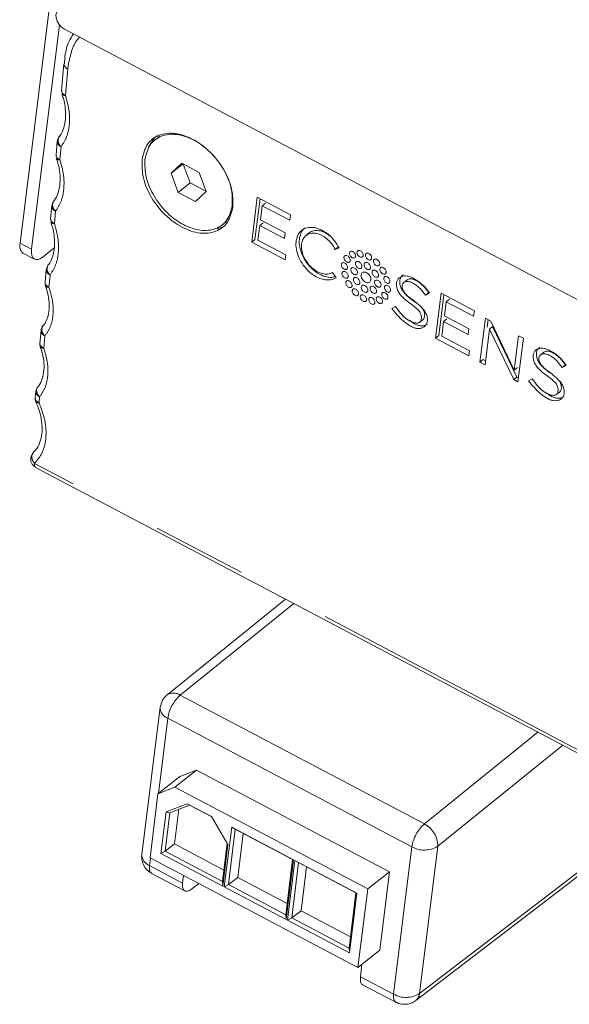
# Model space of a CAD drawing. Units: inches. Extents: x 3 to 133, y 2 to 87.
# Drawn here: x 69 to 71, y 24 to 28 of the extents above; entities that cross this region are included whole.
import ezdxf

# ---------------------------------------------------------------- set-up
doc = ezdxf.new("R2010")
doc.units = ezdxf.units.IN
doc.header["$LTSCALE"] = 8
doc.header["$MEASUREMENT"] = 0
doc.linetypes.add('PHANTOM', pattern=[0.5, 0.25, -0.05, 0.05, -0.05, 0.05, -0.05])

msp = doc.modelspace()

# ---------------------------------------------------------------- linework, layer by layer
at = {"color": 7, "linetype": 'Continuous', "lineweight": 15}
for p, q in [((68.6867, 28.5036), (68.5662, 27.5289)), ((68.7315, 28.4488), (68.6146, 27.5034)), ((68.7525, 28.4312), (71.8387, 26.8034)), ((68.7506, 28.2848), (68.7409, 28.1719)), ((68.7506, 28.2848), (68.7505, 28.2841)), ((68.7225, 27.958), (68.7176, 27.9001)), ((69.1532, 27.9785), (69.1347, 27.9639)), ((69.247, 27.8654), (69.2028, 27.8234)), ((69.2028, 27.8234), (69.2525, 27.8625)), ((69.3204, 27.8267), (69.247, 27.8654)), ((69.2537, 27.8619), (69.2824, 27.7824)), ((69.2028, 27.8234), (69.2318, 27.7426)), ((69.3494, 27.746), (69.3204, 27.8267)), ((69.2318, 27.7426), (69.2824, 27.7824)), ((69.2824, 27.7824), (69.349, 27.7473)), ((69.2318, 27.7426), (69.3052, 27.7039)), ((69.3052, 27.7039), (69.3494, 27.746)), ((69.5653, 27.7219), (69.5419, 27.5325)), ((69.5558, 27.5434), (69.5771, 27.7157)), ((69.7058, 27.6478), (69.5653, 27.7219)), ((69.6005, 27.6971), (69.5868, 27.6861)), ((68.6992, 27.6862), (68.6945, 27.6311)), ((69.5795, 27.6266), (69.5868, 27.6861)), ((69.5868, 27.6861), (69.703, 27.6248)), ((69.4172, 27.6052), (69.4358, 27.6198)), ((69.5897, 27.6144), (69.576, 27.6034)), ((69.6833, 27.5719), (69.5795, 27.6266)), ((69.703, 27.6248), (69.7058, 27.6478)), ((69.3964, 27.5887), (69.4169, 27.5964)), ((69.5683, 27.5413), (69.576, 27.6034)), ((69.576, 27.6034), (69.6804, 27.5484)), ((69.6804, 27.5484), (69.6833, 27.5719)), ((69.7842, 27.5716), (69.7705, 27.5607)), ((69.5558, 27.5434), (69.5419, 27.5325)), ((69.5419, 27.5325), (69.683, 27.4581)), ((69.5561, 27.5432), (69.5558, 27.5434)), ((69.6856, 27.4794), (69.5683, 27.5413)), ((68.5779, 27.4864), (68.6263, 27.4609)), ((68.6633, 27.4713), (68.7101, 27.5082)), ((69.9075, 27.513), (69.8937, 27.502)), ((69.8937, 27.502), (69.9105, 27.5081)), ((69.683, 27.4581), (69.6856, 27.4794)), ((68.6761, 27.4172), (68.6714, 27.3624)), ((69.8973, 27.3823), (69.8823, 27.4049)), ((70.1975, 27.3738), (70.1838, 27.3628)), ((70.2882, 27.32), (70.2744, 27.309)), ((70.2744, 27.309), (70.2912, 27.3186)), ((70.3399, 27.317), (70.3165, 27.1276)), ((70.3304, 27.1384), (70.3517, 27.3108)), ((70.4804, 27.2429), (70.3399, 27.317)), ((70.354, 27.2217), (70.3614, 27.2812)), ((70.3751, 27.2922), (70.3614, 27.2812)), ((70.3614, 27.2812), (70.4775, 27.2199)), ((70.1484, 27.2612), (70.1329, 27.2533)), ((70.4775, 27.2199), (70.4804, 27.2429)), ((70.2494, 27.1946), (70.2632, 27.2053)), ((70.3429, 27.1364), (70.3506, 27.1985)), ((70.3643, 27.2095), (70.3506, 27.1985)), ((70.3506, 27.1985), (70.4549, 27.1435)), ((70.4578, 27.167), (70.354, 27.2217)), ((70.5269, 27.2125), (70.504, 27.0272)), ((70.5505, 27.2001), (70.5269, 27.2125)), ((70.5346, 27.1735), (70.5387, 27.2063)), ((70.6487, 26.993), (70.5505, 27.2001)), ((68.654, 27.1601), (68.6494, 27.1059)), ((70.4549, 27.1435), (70.4578, 27.167)), ((70.5253, 27.0154), (70.5438, 27.1651)), ((70.5575, 27.1763), (70.5438, 27.1651)), ((70.5438, 27.1651), (70.6463, 26.9528)), ((70.6601, 26.9637), (70.5575, 27.1763)), ((70.3304, 27.1384), (70.3165, 27.1276)), ((70.3165, 27.1276), (70.4575, 27.0532)), ((70.3306, 27.1383), (70.3304, 27.1384)), ((70.4602, 27.0745), (70.3429, 27.1364)), ((70.6667, 27.1382), (70.6487, 26.993)), ((70.6641, 26.9434), (70.6869, 27.1276)), ((70.6869, 27.1276), (70.6667, 27.1382)), ((70.4575, 27.0532), (70.4602, 27.0745)), ((70.5179, 27.0381), (70.504, 27.0272)), ((70.5274, 27.0328), (70.5179, 27.0381)), ((70.7737, 27.069), (70.76, 27.058)), ((70.504, 27.0272), (70.5253, 27.0154)), ((70.6487, 26.993), (70.6626, 27.0035)), ((70.8644, 27.0152), (70.8506, 27.0042)), ((70.8506, 27.0042), (70.8674, 27.0139)), ((70.6601, 26.9637), (70.6463, 26.9528)), ((70.6463, 26.9528), (70.6641, 26.9434)), ((70.6662, 26.9605), (70.6601, 26.9637)), ((70.7246, 26.9564), (70.7091, 26.9485)), ((68.632, 26.9036), (68.6296, 26.8761)), ((70.8255, 26.8898), (70.8394, 26.9005)), ((68.6315, 26.5831), (71.6249, 25.0042)), ((69.6849, 26.0275), (69.1845, 25.6229)), ((69.1643, 25.5984), (69.1563, 25.5715)), ((69.1558, 25.5713), (69.079, 24.95)), ((69.3099, 25.3069), (69.218, 25.2345)), ((69.2388, 25.279), (69.3099, 25.3069)), ((69.3099, 25.3069), (70.1228, 24.8781)), ((69.1469, 25.2066), (69.2388, 25.279)), ((69.1135, 24.9365), (69.1469, 25.2066)), ((69.218, 25.2345), (69.1469, 25.2066)), ((69.218, 25.2345), (70.0309, 24.8058)), ((69.1815, 25.1303), (69.2695, 25.1649)), ((69.2695, 25.1649), (69.3726, 25.1105)), ((69.2695, 25.1649), (69.2792, 25.159)), ((70.2339, 24.3352), (71.3179, 25.1661)), ((69.1597, 24.9546), (69.1815, 25.1303)), ((69.1773, 24.9642), (69.1974, 25.1269)), ((69.1815, 25.1303), (69.1974, 25.1269)), ((69.1974, 25.1269), (69.2792, 25.159)), ((69.2344, 25.1415), (69.2163, 24.995)), ((69.2792, 25.159), (69.3733, 25.1094)), ((69.3726, 25.1105), (69.4418, 24.993)), ((69.4265, 24.8139), (69.4576, 25.0656)), ((69.444, 24.8235), (69.4729, 25.0568)), ((69.4576, 25.0656), (69.718, 24.9283)), ((69.4576, 25.0656), (69.4729, 25.0568)), ((69.4729, 25.0568), (69.7142, 24.9296)), ((69.5059, 25.0394), (69.4831, 24.8543)), ((69.1773, 24.9642), (69.2163, 24.995)), ((69.2163, 24.995), (69.4246, 24.8851)), ((69.4386, 24.9985), (69.4186, 24.8369)), ((69.1773, 24.9642), (69.1597, 24.9546)), ((69.4201, 24.8173), (69.1597, 24.9546)), ((69.4186, 24.8369), (69.1773, 24.9642)), ((69.4418, 24.993), (69.4201, 24.8173)), ((69.4438, 24.7623), (69.1135, 24.9365)), ((69.7142, 24.9296), (69.6853, 24.6963)), ((69.718, 24.9283), (69.6868, 24.6766)), ((69.6932, 24.6732), (69.7243, 24.925)), ((69.7107, 24.6829), (69.7396, 24.9162)), ((69.7142, 24.9296), (69.718, 24.9283)), ((69.7243, 24.925), (69.9847, 24.7876)), ((69.7396, 24.9162), (69.7243, 24.925)), ((69.7396, 24.9162), (69.9809, 24.7889)), ((69.1204, 24.8707), (69.2602, 24.7969)), ((69.7727, 24.8987), (69.7498, 24.7136)), ((70.0309, 24.8058), (70.1228, 24.8781)), ((70.1228, 24.8781), (70.0818, 24.5466)), ((69.251, 24.8304), (69.2549, 24.8619)), ((69.2885, 24.8046), (69.3191, 24.828)), ((69.4201, 24.8173), (69.4186, 24.8369)), ((69.4831, 24.8543), (69.444, 24.8235)), ((69.4831, 24.8543), (69.6913, 24.7444)), ((69.4265, 24.8139), (69.444, 24.8235)), ((69.6868, 24.6766), (69.4265, 24.8139)), ((69.6853, 24.6963), (69.444, 24.8235)), ((69.9809, 24.7889), (69.9521, 24.5556)), ((69.9847, 24.7876), (69.9536, 24.5359)), ((69.9847, 24.7876), (69.9809, 24.7889)), ((69.9899, 24.4742), (70.0309, 24.8058)), ((69.4438, 24.7623), (69.6597, 24.6484)), ((69.7498, 24.7136), (69.7107, 24.6829)), ((69.7498, 24.7136), (69.958, 24.6038)), ((69.6868, 24.6766), (69.6853, 24.6963)), ((69.6932, 24.6732), (69.7107, 24.6829)), ((69.9536, 24.5359), (69.6932, 24.6732)), ((69.9521, 24.5556), (69.7107, 24.6829)), ((69.9899, 24.4742), (69.6597, 24.6484)), ((69.9536, 24.5359), (69.9521, 24.5556)), ((70.0818, 24.5466), (69.9899, 24.4742)), ((70.0068, 24.4875), (70.0004, 24.4352)), ((70.0095, 24.4017), (70.1493, 24.328))]:
    msp.add_line(p, q, dxfattribs=at)
at = {"color": 8, "linetype": 'PHANTOM', "lineweight": 0}
for p, q in [((68.7669, 28.2633), (68.7681, 28.2751)), ((68.7572, 28.1514), (68.7669, 28.2633)), ((68.7339, 27.8796), (68.7386, 27.9348)), ((68.7108, 27.6106), (68.7153, 27.6631)), ((68.5662, 27.5289), (68.6146, 27.5034)), ((68.6877, 27.3419), (68.6922, 27.394)), ((68.6657, 27.0854), (68.6701, 27.1369)), ((68.646, 26.8558), (68.6481, 26.8804)), ((71.6203, 25.021), (68.6269, 26.5998)), ((69.2408, 25.6224), (69.7193, 26.0093)), ((70.2696, 25.0797), (69.2408, 25.6224)), ((69.1488, 25.2081), (69.1881, 25.5255)), ((70.2169, 24.9828), (69.1881, 25.5255)), ((70.7481, 25.4667), (70.2696, 25.0797)), ((70.853, 25.4114), (70.3263, 24.9855)), ((71.3048, 25.1731), (70.2495, 24.3642)), ((70.2169, 24.9828), (70.1401, 24.3615)), ((70.3263, 24.9855), (70.2495, 24.3642)), ((69.1112, 24.9041), (69.1151, 24.9356)), ((69.1112, 24.9041), (69.251, 24.8304)), ((70.0004, 24.4352), (70.1401, 24.3615))]:
    msp.add_line(p, q, dxfattribs=at)
at = {"color": 7, "linetype": 'Continuous', "lineweight": 15, "flags": 128}
for points in [[(68.7365, 28.5141), (68.7268, 28.5098), (68.7201, 28.5018), (68.7169, 28.4908), (68.7176, 28.4778), (68.722, 28.464), (68.7299, 28.4509), (68.7404, 28.4396), (68.7525, 28.4312)], [(69.1423, 27.9815), (69.1317, 27.9719), (69.1073, 27.9338)], [(68.6146, 27.5034), (68.6138, 27.4891), (68.6154, 27.477), (68.6191, 27.4678), (68.6249, 27.4617), (68.6325, 27.459), (68.6417, 27.4597), (68.6521, 27.4639), (68.6633, 27.4713)]]:
    msp.add_lwpolyline(points, dxfattribs=at)
at = {"color": 8, "linetype": 'PHANTOM', "lineweight": 0, "flags": 128}
for points in [[(68.6269, 26.5998), (68.6266, 26.5943), (68.6271, 26.5896), (68.6286, 26.5859), (68.6308, 26.5835), (68.6315, 26.5831)], [(69.1112, 24.9041), (69.1106, 24.893), (69.1118, 24.8836), (69.1146, 24.8763), (69.1191, 24.8715), (69.1204, 24.8707)], [(70.1401, 24.3615), (70.1395, 24.3503), (70.1406, 24.3409), (70.1435, 24.3337), (70.1479, 24.3288), (70.1493, 24.328)]]:
    msp.add_lwpolyline(points, dxfattribs=at)
at = {"color": 8, "linetype": 'PHANTOM', "lineweight": 0}
for centre, radius, start, end in [((68.7743, 28.286), 0.0238, 184.3737, 251.773), ((69.2123, 25.5811), 0.0502, 55.4071, 123.731), ((69.351, 25.4996), 0.165, 131.9295, 170.993), ((69.2046, 25.5713), 0.0487, 179.8734, 250.1703), ((70.3799, 24.957), 0.165, 131.9295, 170.993), ((70.2218, 24.9868), 0.1045, 359.2784, 62.8006), ((70.2693, 25.0779), 0.1086, 241.1441, 301.6589), ((69.1278, 24.95), 0.0488, 180.0614, 250.1489), ((70.1925, 24.4566), 0.1086, 241.1441, 301.6589), ((70.2077, 24.3679), 0.0419, 308.7572, 354.8332)]:
    msp.add_arc(centre, radius, start, end, dxfattribs=at)
at = {"color": 7, "linetype": 'Continuous', "lineweight": 15}
msp.add_arc((68.6042, 27.5165), 0.0399, 161.8483, 228.8613, dxfattribs=at)
for points, knots in [([(68.791, 28.4109), (68.7869, 28.405), (68.7697, 28.3804), (68.7562, 28.3369), (68.7534, 28.2978), (68.7524, 28.284)], [0, 0, 0, 0, 0.1688, 0.708181, 1, 1, 1, 1]), ([(68.7418, 28.1576), (68.7441, 28.1515), (68.7518, 28.1302), (68.7576, 28.0941), (68.7587, 28.051), (68.7503, 28.0124), (68.7399, 27.9867), (68.7299, 27.9775), (68.728, 27.9758)], [0, 0, 0, 0, 0.08038, 0.280865, 0.4917743, 0.7108443, 0.9452038, 1, 1, 1, 1]), ([(68.7415, 28.1723), (68.7412, 28.1714), (68.7406, 28.169), (68.7421, 28.1648), (68.7442, 28.1617), (68.7453, 28.1601)], [0, 0, 0, 0, 0.215724, 0.595305, 1, 1, 1, 1]), ([(68.723, 27.9567), (68.7231, 27.9587), (68.7235, 27.9632), (68.7273, 27.9669), (68.7294, 27.9689)], [0, 0, 0, 0, 0.44452, 1, 1, 1, 1]), ([(68.7335, 27.98), (68.7317, 27.9783), (68.7277, 27.9742), (68.7253, 27.9664), (68.7257, 27.9606), (68.7259, 27.9584)], [0, 0, 0, 0, 0.316512, 0.743767, 1, 1, 1, 1]), ([(68.7182, 27.9005), (68.7179, 27.8996), (68.7172, 27.8972), (68.7187, 27.893), (68.7209, 27.8899), (68.722, 27.8884)], [0, 0, 0, 0, 0.215724, 0.595305, 1, 1, 1, 1]), ([(68.7185, 27.8858), (68.7207, 27.8797), (68.7285, 27.8585), (68.7343, 27.8224), (68.7354, 27.7792), (68.727, 27.7406), (68.7166, 27.715), (68.7066, 27.7057), (68.7047, 27.704)], [0, 0, 0, 0, 0.08038, 0.280865, 0.491774, 0.710844, 0.945204, 1, 1, 1, 1]), ([(68.6996, 27.685), (68.6998, 27.687), (68.7001, 27.6915), (68.704, 27.6951), (68.7061, 27.6971)], [0, 0, 0, 0, 0.44452, 1, 1, 1, 1]), ([(68.7101, 27.7083), (68.7084, 27.7065), (68.7044, 27.7024), (68.702, 27.6947), (68.7024, 27.6888), (68.7026, 27.6867)], [0, 0, 0, 0, 0.3165118, 0.7437666, 1, 1, 1, 1]), ([(68.6954, 27.6168), (68.6976, 27.6107), (68.7054, 27.5894), (68.7112, 27.5533), (68.7123, 27.5102), (68.7039, 27.4716), (68.6935, 27.4459), (68.6835, 27.4367), (68.6816, 27.435)], [0, 0, 0, 0, 0.08038, 0.280865, 0.4917743, 0.7108443, 0.9452038, 1, 1, 1, 1]), ([(68.6951, 27.6315), (68.6948, 27.6306), (68.6941, 27.6282), (68.6956, 27.624), (68.6978, 27.6209), (68.6989, 27.6193)], [0, 0, 0, 0, 0.215724, 0.595305, 1, 1, 1, 1]), ([(69.9105, 27.5081), (69.9041, 27.5189), (69.8915, 27.5404), (69.8644, 27.5672), (69.8343, 27.5863), (69.8035, 27.5957), (69.7751, 27.5947), (69.7516, 27.5834), (69.7351, 27.5629), (69.7273, 27.535), (69.7288, 27.5024), (69.7395, 27.468), (69.7584, 27.4352), (69.7838, 27.4067), (69.8134, 27.3855), (69.8441, 27.3737), (69.8738, 27.3716), (69.8895, 27.3787), (69.8973, 27.3823)], [0, 0, 0, 0, 0.062555, 0.124619, 0.186458, 0.248356, 0.310597, 0.373338, 0.436555, 0.500051, 0.56353, 0.6267, 0.689369, 0.751546, 0.81342, 0.875274, 0.937385, 1, 1, 1, 1]), ([(69.894, 27.3873), (69.8915, 27.3863), (69.881, 27.3821), (69.8577, 27.385), (69.8271, 27.3964), (69.7975, 27.4177), (69.7723, 27.4461), (69.7533, 27.479), (69.7427, 27.5132), (69.7411, 27.546), (69.7495, 27.5729), (69.7591, 27.5891), (69.7671, 27.5929), (69.7673, 27.593)], [0, 0, 0, 0, 0.033264, 0.13938, 0.245057, 0.35077, 0.457003, 0.564077, 0.672009, 0.780472, 0.888965, 0.996977, 1, 1, 1, 1]), ([(69.8823, 27.4049), (69.8761, 27.4021), (69.8638, 27.3967), (69.8406, 27.3986), (69.8167, 27.408), (69.7938, 27.4248), (69.7742, 27.4471), (69.7596, 27.4728), (69.7517, 27.4996), (69.7507, 27.525), (69.7572, 27.5465), (69.7702, 27.5624), (69.7887, 27.5709), (69.811, 27.5714), (69.835, 27.5637), (69.8582, 27.5485), (69.8792, 27.5275), (69.8888, 27.5106), (69.8937, 27.502)], [0, 0, 0, 0, 0.063312, 0.124674, 0.186437, 0.248236, 0.310392, 0.373108, 0.436377, 0.499983, 0.563596, 0.626883, 0.689622, 0.751796, 0.813604, 0.875362, 0.936665, 1, 1, 1, 1]), ([(69.8706, 27.5592), (69.8633, 27.5644), (69.8485, 27.575), (69.8246, 27.5824), (69.8029, 27.5814), (69.7889, 27.5771), (69.7845, 27.5717), (69.7843, 27.5715)], [0, 0, 0, 0, 0.237545, 0.486439, 0.736804, 0.989438, 1, 1, 1, 1]), ([(68.6765, 27.4159), (68.6767, 27.4179), (68.677, 27.4224), (68.6809, 27.4261), (68.683, 27.4281)], [0, 0, 0, 0, 0.44452, 1, 1, 1, 1]), ([(68.687, 27.4392), (68.6853, 27.4375), (68.6813, 27.4334), (68.6789, 27.4256), (68.6793, 27.4198), (68.6795, 27.4176)], [0, 0, 0, 0, 0.316512, 0.743767, 1, 1, 1, 1]), ([(68.672, 27.3628), (68.6717, 27.3619), (68.6711, 27.3595), (68.6726, 27.3553), (68.6756, 27.3505), (68.6806, 27.3458), (68.6853, 27.3432), (68.6877, 27.3419)], [0, 0, 0, 0, 0.114462, 0.315867, 0.530598, 0.758645, 1, 1, 1, 1]), ([(68.6714, 27.3609), (68.6714, 27.3586), (68.6714, 27.354), (68.6728, 27.3495), (68.6734, 27.3474)], [0, 0, 0, 0, 0.512463, 1, 1, 1, 1]), ([(70.1329, 27.2533), (70.1479, 27.2342), (70.1706, 27.2055), (70.2039, 27.1828), (70.2234, 27.1723), (70.2381, 27.1686), (70.2519, 27.1685), (70.2643, 27.1722), (70.2746, 27.1791), (70.2812, 27.1901), (70.2835, 27.2041), (70.2816, 27.2199), (70.2753, 27.2364), (70.2532, 27.2656), (70.2244, 27.2857), (70.1969, 27.3076), (70.1864, 27.3192), (70.1798, 27.3297), (70.1766, 27.3378), (70.1755, 27.3455), (70.1765, 27.3525), (70.1791, 27.3585), (70.1834, 27.3629), (70.1889, 27.3658), (70.1974, 27.3674), (70.2096, 27.3653), (70.2243, 27.3588), (70.2386, 27.3493), (70.2562, 27.3331), (70.2671, 27.3186), (70.2744, 27.309)], [0, 0, 0, 0, 0.123497, 0.186477, 0.217483, 0.248497, 0.279896, 0.31182, 0.343979, 0.374391, 0.405966, 0.437641, 0.468859, 0.499753, 0.624147, 0.655285, 0.687432, 0.704173, 0.719411, 0.734274, 0.749969, 0.765596, 0.781603, 0.797011, 0.812895, 0.844059, 0.875517, 0.906077, 0.937572, 1, 1, 1, 1]), ([(70.2912, 27.3186), (70.284, 27.3283), (70.2695, 27.3476), (70.2417, 27.3697), (70.2174, 27.3839), (70.1978, 27.39), (70.1837, 27.3906), (70.1712, 27.3876), (70.1609, 27.3807), (70.1538, 27.3701), (70.1514, 27.3559), (70.1532, 27.3399), (70.1596, 27.3233), (70.1705, 27.3084), (70.1959, 27.2825), (70.2232, 27.2661), (70.245, 27.2459), (70.2504, 27.2389), (70.2542, 27.2312), (70.2574, 27.2203), (70.2575, 27.2096), (70.2547, 27.2008), (70.2513, 27.1958), (70.2466, 27.1926), (70.2382, 27.1907), (70.2208, 27.1939), (70.1954, 27.2065), (70.169, 27.2317), (70.1553, 27.2513), (70.1484, 27.2612)], [0, 0, 0, 0, 0.0620396, 0.1238461, 0.1863195, 0.2175947, 0.2484643, 0.2803604, 0.3113391, 0.343037, 0.3746948, 0.4068771, 0.4382201, 0.4692257, 0.5007597, 0.6260637, 0.6421458, 0.6562324, 0.6710763, 0.6871996, 0.7196023, 0.7358977, 0.7513016, 0.7651558, 0.7796287, 0.8133069, 0.8764949, 0.9376018, 1, 1, 1, 1]), ([(70.2326, 27.2778), (70.2206, 27.2869), (70.2038, 27.2996), (70.1844, 27.3193), (70.1735, 27.3341), (70.1671, 27.3507), (70.1652, 27.3667), (70.1678, 27.3807), (70.1733, 27.3901), (70.1786, 27.3933), (70.1803, 27.3943)], [0, 0, 0, 0, 0.284108, 0.394392, 0.502722, 0.612189, 0.724631, 0.835011, 0.945995, 1, 1, 1, 1]), ([(70.2882, 27.32), (70.2809, 27.3296), (70.2699, 27.3441), (70.2524, 27.3603), (70.2381, 27.3698), (70.2233, 27.3763), (70.2112, 27.3783), (70.2026, 27.3768), (70.1992, 27.3748), (70.1975, 27.3738)], [0, 0, 0, 0, 0.28627, 0.430499, 0.571108, 0.715524, 0.858671, 0.931349, 1, 1, 1, 1]), ([(68.6727, 27.3474), (68.676, 27.338), (68.6843, 27.3144), (68.6894, 27.2775), (68.6887, 27.2384), (68.6787, 27.2045), (68.6685, 27.1832), (68.6591, 27.1767), (68.6581, 27.176)], [0, 0, 0, 0, 0.129296, 0.322982, 0.526794, 0.739825, 0.972939, 1, 1, 1, 1]), ([(68.6877, 27.3419), (68.6852, 27.3421), (68.6802, 27.3424), (68.6758, 27.3443), (68.6736, 27.3461), (68.6735, 27.3474), (68.6735, 27.3477)], [0, 0, 0, 0, 0.3411587, 0.6534139, 0.9367244, 1, 1, 1, 1]), ([(70.2631, 27.2055), (70.2637, 27.2059), (70.266, 27.2073), (70.2686, 27.2117), (70.2714, 27.2204), (70.2713, 27.2312), (70.268, 27.2421), (70.2651, 27.2485), (70.2625, 27.2517), (70.2618, 27.2526)], [0, 0, 0, 0, 0.050528, 0.194753, 0.348664, 0.65325, 0.804176, 0.944512, 1, 1, 1, 1]), ([(70.2828, 27.1873), (70.2812, 27.186), (70.2763, 27.1822), (70.2656, 27.1796), (70.252, 27.1795), (70.2325, 27.1843), (70.2187, 27.1947), (70.2095, 27.2016)], [0, 0, 0, 0, 0.094029, 0.279922, 0.463708, 0.644722, 1, 1, 1, 1]), ([(68.6584, 27.1719), (68.6572, 27.1696), (68.6548, 27.1649), (68.6542, 27.1595), (68.6539, 27.1569)], [0, 0, 0, 0, 0.51238, 1, 1, 1, 1]), ([(68.6506, 27.0909), (68.654, 27.0815), (68.6623, 27.0579), (68.6674, 27.021), (68.6666, 26.9819), (68.6566, 26.9479), (68.6465, 26.9267), (68.6371, 26.9201), (68.6361, 26.9194)], [0, 0, 0, 0, 0.129296, 0.322982, 0.526794, 0.739825, 0.972939, 1, 1, 1, 1]), ([(68.65, 27.1063), (68.6497, 27.1054), (68.649, 27.103), (68.6506, 27.0988), (68.6536, 27.094), (68.6586, 27.0893), (68.6633, 27.0867), (68.6657, 27.0854)], [0, 0, 0, 0, 0.114462, 0.315867, 0.530598, 0.758645, 1, 1, 1, 1]), ([(68.6494, 27.1044), (68.6494, 27.102), (68.6494, 27.0975), (68.6507, 27.093), (68.6514, 27.0908)], [0, 0, 0, 0, 0.512463, 1, 1, 1, 1]), ([(68.6657, 27.0854), (68.6631, 27.0856), (68.6582, 27.0858), (68.6537, 27.0878), (68.6516, 27.0896), (68.6515, 27.0909), (68.6515, 27.0912)], [0, 0, 0, 0, 0.341159, 0.653414, 0.936724, 1, 1, 1, 1]), ([(70.8674, 27.0139), (70.8602, 27.0235), (70.8457, 27.0429), (70.8179, 27.0649), (70.7936, 27.0791), (70.774, 27.0852), (70.7599, 27.0858), (70.7474, 27.0828), (70.7371, 27.076), (70.73, 27.0653), (70.7275, 27.0511), (70.7294, 27.0351), (70.7358, 27.0185), (70.7467, 27.0037), (70.772, 26.9777), (70.7993, 26.9613), (70.8212, 26.9411), (70.8266, 26.9341), (70.8304, 26.9264), (70.8335, 26.9155), (70.8337, 26.9048), (70.8309, 26.896), (70.8275, 26.891), (70.8227, 26.8878), (70.8144, 26.8859), (70.797, 26.8891), (70.7716, 26.9018), (70.7452, 26.9269), (70.7315, 26.9465), (70.7246, 26.9564)], [0, 0, 0, 0, 0.06204, 0.123846, 0.186319, 0.217595, 0.248464, 0.28036, 0.311339, 0.343037, 0.374695, 0.406877, 0.43822, 0.469226, 0.50076, 0.626064, 0.642146, 0.656232, 0.671076, 0.6872, 0.719602, 0.735898, 0.751302, 0.765156, 0.779629, 0.813307, 0.876495, 0.937602, 1, 1, 1, 1]), ([(70.799, 26.9815), (70.7903, 26.9879), (70.7768, 26.9979), (70.7606, 27.0146), (70.7496, 27.0293), (70.7433, 27.0459), (70.7414, 27.0619), (70.744, 27.076), (70.7495, 27.0853), (70.7548, 27.0885), (70.7565, 27.0895)], [0, 0, 0, 0, 0.221808, 0.341668, 0.459405, 0.578377, 0.700581, 0.820807, 0.941166, 1, 1, 1, 1]), ([(70.8644, 27.0152), (70.8571, 27.0248), (70.8461, 27.0393), (70.8286, 27.0555), (70.8143, 27.065), (70.7995, 27.0715), (70.7873, 27.0735), (70.7788, 27.0721), (70.7754, 27.07), (70.7737, 27.069)], [0, 0, 0, 0, 0.286269, 0.430801, 0.571109, 0.715524, 0.858671, 0.93168, 1, 1, 1, 1]), ([(70.7091, 26.9485), (70.7241, 26.9295), (70.7468, 26.9007), (70.7801, 26.878), (70.7996, 26.8675), (70.8143, 26.8638), (70.8281, 26.8637), (70.8405, 26.8674), (70.8507, 26.8743), (70.8573, 26.8853), (70.8596, 26.8993), (70.8577, 26.9151), (70.8515, 26.9316), (70.8294, 26.9608), (70.8005, 26.981), (70.7731, 27.0028), (70.7626, 27.0144), (70.756, 27.0249), (70.7528, 27.033), (70.7517, 27.0407), (70.7526, 27.0477), (70.7553, 27.0537), (70.7596, 27.0582), (70.7651, 27.061), (70.7736, 27.0626), (70.7858, 27.0605), (70.8005, 27.054), (70.8148, 27.0445), (70.8323, 27.0283), (70.8433, 27.0138), (70.8506, 27.0042)], [0, 0, 0, 0, 0.123497, 0.186476, 0.217483, 0.248497, 0.279896, 0.31182, 0.343979, 0.374391, 0.405966, 0.437641, 0.468859, 0.499753, 0.624147, 0.655285, 0.687432, 0.704173, 0.719411, 0.734274, 0.749969, 0.765596, 0.781603, 0.797011, 0.812895, 0.844059, 0.875517, 0.906077, 0.937572, 1, 1, 1, 1]), ([(70.8392, 26.9007), (70.8398, 26.9011), (70.8422, 26.9025), (70.8448, 26.9069), (70.8476, 26.9156), (70.8474, 26.9264), (70.8442, 26.9373), (70.8412, 26.9437), (70.8387, 26.9469), (70.838, 26.9478)], [0, 0, 0, 0, 0.050526, 0.195423, 0.348619, 0.653163, 0.804775, 0.944388, 1, 1, 1, 1]), ([(68.6364, 26.9154), (68.6351, 26.913), (68.6327, 26.9084), (68.6322, 26.903), (68.6319, 26.9004)], [0, 0, 0, 0, 0.51238, 1, 1, 1, 1]), ([(68.6297, 26.8746), (68.6297, 26.8718), (68.6298, 26.8664), (68.6317, 26.8612), (68.6327, 26.8587)], [0, 0, 0, 0, 0.514566, 1, 1, 1, 1]), ([(70.859, 26.8825), (70.8573, 26.8812), (70.8525, 26.8774), (70.8418, 26.8748), (70.8281, 26.8747), (70.8135, 26.8785), (70.7974, 26.8868), (70.7867, 26.8948), (70.7807, 26.8993)], [0, 0, 0, 0, 0.088274, 0.263592, 0.436078, 0.606382, 0.776688, 1, 1, 1, 1]), ([(68.6325, 26.8586), (68.6335, 26.8564), (68.6413, 26.8398), (68.6512, 26.8081), (68.6591, 26.7648), (68.659, 26.7235), (68.6502, 26.6866), (68.6378, 26.6606), (68.6255, 26.651), (68.6216, 26.6479)], [0, 0, 0, 0, 0.024339, 0.189025, 0.355259, 0.530139, 0.712212, 0.908677, 1, 1, 1, 1]), ([(68.615, 26.6363), (68.6132, 26.6316), (68.6104, 26.6246), (68.6104, 26.6128), (68.6132, 26.6018), (68.6203, 26.5903), (68.6279, 26.5856), (68.6316, 26.5833)], [0, 0, 0, 0, 0.241103, 0.364634, 0.568448, 0.791197, 1, 1, 1, 1]), ([(69.1846, 25.6224), (69.1805, 25.6189), (69.1723, 25.6121), (69.167, 25.6029), (69.1643, 25.5984)], [0, 0, 0, 0, 0.507709, 1, 1, 1, 1]), ([(69.0795, 24.9502), (69.0793, 24.9494), (69.0774, 24.9436), (69.0789, 24.9287), (69.0842, 24.9067), (69.0989, 24.8844), (69.1139, 24.8754), (69.1209, 24.8713)], [0, 0, 0, 0, 0.02831, 0.190316, 0.456058, 0.745435, 1, 1, 1, 1]), ([(70.0004, 24.4352), (70.0001, 24.428), (69.9997, 24.4135), (70.0043, 24.4028), (70.0093, 24.4023), (70.0098, 24.4023)], [0, 0, 0, 0, 0.4708661, 0.9417321, 1, 1, 1, 1]), ([(70.1497, 24.3286), (70.1509, 24.3277), (70.1602, 24.3209), (70.1832, 24.3174), (70.2101, 24.3215), (70.2275, 24.3293), (70.2332, 24.3349), (70.2339, 24.3356)], [0, 0, 0, 0, 0.052581, 0.385122, 0.730414, 0.96946, 1, 1, 1, 1])]:
    msp.add_open_spline(points, degree=3, knots=knots, dxfattribs=at)
at = {"color": 8, "linetype": 'PHANTOM', "lineweight": 0}
for points, knots in [([(68.7681, 28.2751), (68.7724, 28.2964), (68.781, 28.3394), (68.7997, 28.3798), (68.8155, 28.3952), (68.8173, 28.397)], [0, 0, 0, 0, 0.464287, 0.938108, 1, 1, 1, 1]), ([(68.7386, 27.9348), (68.7473, 27.9484), (68.7647, 27.9759), (68.7754, 28.0296), (68.7744, 28.089), (68.7629, 28.1308), (68.7572, 28.1514)], [0, 0, 0, 0, 0.246751, 0.5, 0.753249, 1, 1, 1, 1]), ([(68.7572, 28.1514), (68.7547, 28.1516), (68.7497, 28.152), (68.7452, 28.1541), (68.743, 28.1561), (68.7428, 28.1575), (68.7428, 28.1579)], [0, 0, 0, 0, 0.332673, 0.638144, 0.916376, 1, 1, 1, 1]), ([(68.7453, 28.1601), (68.7468, 28.1585), (68.75, 28.1552), (68.7548, 28.1527), (68.7572, 28.1514)], [0, 0, 0, 0, 0.485826, 1, 1, 1, 1]), ([(68.7386, 27.9348), (68.7362, 27.9363), (68.7315, 27.939), (68.7265, 27.944), (68.7236, 27.949), (68.7221, 27.9534), (68.7227, 27.9558), (68.723, 27.9567)], [0, 0, 0, 0, 0.241359, 0.469409, 0.684142, 0.885549, 1, 1, 1, 1]), ([(68.7259, 27.9584), (68.7264, 27.9559), (68.7276, 27.9507), (68.7318, 27.9425), (68.7363, 27.9375), (68.7386, 27.9348)], [0, 0, 0, 0, 0.303627, 0.636974, 1, 1, 1, 1]), ([(68.7153, 27.6631), (68.7239, 27.6767), (68.7414, 27.7042), (68.752, 27.7579), (68.7511, 27.8172), (68.7396, 27.859), (68.7339, 27.8796)], [0, 0, 0, 0, 0.2467507, 0.5, 0.7532493, 1, 1, 1, 1]), ([(68.7339, 27.8796), (68.7313, 27.8798), (68.7264, 27.8802), (68.7219, 27.8823), (68.7196, 27.8843), (68.7195, 27.8858), (68.7194, 27.8861)], [0, 0, 0, 0, 0.332673, 0.638144, 0.916376, 1, 1, 1, 1]), ([(68.722, 27.8884), (68.7235, 27.8867), (68.7267, 27.8834), (68.7314, 27.8809), (68.7339, 27.8796)], [0, 0, 0, 0, 0.485826, 1, 1, 1, 1]), ([(68.7153, 27.6631), (68.7129, 27.6645), (68.7082, 27.6672), (68.7032, 27.6722), (68.7003, 27.6772), (68.6987, 27.6816), (68.6994, 27.6841), (68.6996, 27.685)], [0, 0, 0, 0, 0.241359, 0.469409, 0.684142, 0.885549, 1, 1, 1, 1]), ([(68.7026, 27.6867), (68.7031, 27.6842), (68.7042, 27.679), (68.7085, 27.6707), (68.713, 27.6657), (68.7153, 27.6631)], [0, 0, 0, 0, 0.303627, 0.636974, 1, 1, 1, 1]), ([(68.6922, 27.394), (68.7008, 27.4076), (68.7183, 27.4351), (68.7289, 27.4888), (68.728, 27.5482), (68.7165, 27.59), (68.7108, 27.6106)], [0, 0, 0, 0, 0.246751, 0.5, 0.753249, 1, 1, 1, 1]), ([(68.7108, 27.6106), (68.7082, 27.6108), (68.7033, 27.6112), (68.6988, 27.6133), (68.6965, 27.6153), (68.6964, 27.6167), (68.6963, 27.6171)], [0, 0, 0, 0, 0.332673, 0.638144, 0.916376, 1, 1, 1, 1]), ([(68.6989, 27.6193), (68.7004, 27.6177), (68.7036, 27.6144), (68.7083, 27.6119), (68.7108, 27.6106)], [0, 0, 0, 0, 0.485826, 1, 1, 1, 1]), ([(68.6922, 27.394), (68.6898, 27.3955), (68.6851, 27.3982), (68.6801, 27.4032), (68.6772, 27.4082), (68.6756, 27.4126), (68.6763, 27.415), (68.6765, 27.4159)], [0, 0, 0, 0, 0.241359, 0.469409, 0.684142, 0.885549, 1, 1, 1, 1]), ([(68.6795, 27.4176), (68.68, 27.4151), (68.6811, 27.4099), (68.6854, 27.4017), (68.6899, 27.3967), (68.6922, 27.394)], [0, 0, 0, 0, 0.303627, 0.636974, 1, 1, 1, 1]), ([(68.6701, 27.1369), (68.6787, 27.1495), (68.696, 27.175), (68.7064, 27.2259), (68.7052, 27.2826), (68.6935, 27.3223), (68.6877, 27.3419)], [0, 0, 0, 0, 0.246386, 0.5, 0.753614, 1, 1, 1, 1]), ([(68.6701, 27.1369), (68.6677, 27.1383), (68.663, 27.1411), (68.6581, 27.1461), (68.6549, 27.1511), (68.6543, 27.1545), (68.6539, 27.1561)], [0, 0, 0, 0, 0.272554, 0.530079, 0.772564, 1, 1, 1, 1]), ([(68.6653, 27.1826), (68.6634, 27.1805), (68.659, 27.176), (68.657, 27.1674), (68.6577, 27.159), (68.6599, 27.1517), (68.6639, 27.144), (68.668, 27.1393), (68.6701, 27.1369)], [0, 0, 0, 0, 0.190361, 0.420008, 0.550159, 0.690213, 0.840162, 1, 1, 1, 1]), ([(68.6481, 26.8804), (68.6566, 26.893), (68.6739, 26.9185), (68.6844, 26.9694), (68.6832, 27.0261), (68.6715, 27.0658), (68.6657, 27.0854)], [0, 0, 0, 0, 0.246386, 0.5, 0.753614, 1, 1, 1, 1]), ([(68.6433, 26.9261), (68.6413, 26.924), (68.637, 26.9195), (68.635, 26.9109), (68.6357, 26.9025), (68.6379, 26.8952), (68.6419, 26.8875), (68.646, 26.8828), (68.6481, 26.8804)], [0, 0, 0, 0, 0.190361, 0.420008, 0.550159, 0.690213, 0.840162, 1, 1, 1, 1]), ([(68.6302, 26.8765), (68.63, 26.8757), (68.6293, 26.8733), (68.6309, 26.8691), (68.6338, 26.8643), (68.6388, 26.8596), (68.6436, 26.8571), (68.646, 26.8558)], [0, 0, 0, 0, 0.114457, 0.315858, 0.530588, 0.758638, 1, 1, 1, 1]), ([(68.6481, 26.8804), (68.6457, 26.8818), (68.641, 26.8846), (68.6361, 26.8896), (68.6329, 26.8946), (68.6322, 26.898), (68.6319, 26.8996)], [0, 0, 0, 0, 0.272554, 0.530079, 0.772564, 1, 1, 1, 1]), ([(68.6269, 26.5998), (68.6389, 26.6143), (68.6634, 26.6439), (68.6775, 26.7081), (68.6737, 26.7809), (68.6551, 26.8312), (68.646, 26.8558)], [0, 0, 0, 0, 0.244866, 0.5, 0.755134, 1, 1, 1, 1]), ([(68.646, 26.8558), (68.6436, 26.8556), (68.6389, 26.8553), (68.6347, 26.8564), (68.6328, 26.8576), (68.6327, 26.8586), (68.6327, 26.8587)], [0, 0, 0, 0, 0.353921, 0.678464, 0.973589, 1, 1, 1, 1])]:
    msp.add_open_spline(points, degree=3, knots=knots, dxfattribs=at)
at = {"color": 7, "linetype": 'Continuous', "lineweight": 15}
for points in [[(69.4628, 27.6799), (69.4629, 27.7056), (69.4631, 27.7571), (69.4264, 27.8421), (69.3682, 27.9166), (69.2948, 27.9708), (69.2177, 27.996), (69.1493, 27.9883), (69.0974, 27.95), (69.0857, 27.9046), (69.0798, 27.8819)], [(69.0919, 27.8818), (69.0976, 27.9037), (69.1089, 27.9473), (69.1588, 27.9842), (69.2246, 27.9916), (69.2987, 27.9674), (69.3694, 27.9153), (69.4253, 27.8436), (69.4606, 27.7618), (69.4604, 27.7123), (69.4603, 27.6875)], [(69.0798, 27.8819), (69.0797, 27.8561), (69.0795, 27.8046), (69.1161, 27.7197), (69.1743, 27.6451), (69.2478, 27.591), (69.3249, 27.5657), (69.3932, 27.5735), (69.4451, 27.6118), (69.4569, 27.6572), (69.4628, 27.6799)], [(69.4603, 27.6875), (69.4546, 27.6657), (69.4433, 27.622), (69.3934, 27.5852), (69.3276, 27.5777), (69.2535, 27.602), (69.1828, 27.6541), (69.1269, 27.7258), (69.0916, 27.8075), (69.0918, 27.8571), (69.0919, 27.8818)], [(69.9803, 27.4729), (69.9803, 27.4747), (69.9803, 27.4783), (69.9778, 27.4841), (69.9738, 27.4892), (69.9688, 27.493), (69.9635, 27.4947), (69.9588, 27.4942), (69.9552, 27.4915), (69.9544, 27.4884), (69.954, 27.4868)], [(69.954, 27.4868), (69.954, 27.4851), (69.954, 27.4815), (69.9565, 27.4757), (69.9605, 27.4706), (69.9655, 27.4668), (69.9708, 27.4651), (69.9755, 27.4656), (69.9791, 27.4683), (69.9799, 27.4714), (69.9803, 27.4729)], [(69.9858, 27.4903), (69.9858, 27.4886), (69.9857, 27.485), (69.9883, 27.4792), (69.9923, 27.474), (69.9973, 27.4703), (70.0026, 27.4686), (70.0073, 27.4691), (70.0109, 27.4717), (70.0117, 27.4749), (70.0121, 27.4764)], [(70.0121, 27.4764), (70.0121, 27.4782), (70.0121, 27.4817), (70.0096, 27.4876), (70.0056, 27.4927), (70.0005, 27.4964), (69.9952, 27.4982), (69.9905, 27.4976), (69.987, 27.495), (69.9862, 27.4919), (69.9858, 27.4903)], [(70.0476, 27.4648), (70.0476, 27.4666), (70.0477, 27.4701), (70.0451, 27.476), (70.0411, 27.4811), (70.0361, 27.4848), (70.0308, 27.4865), (70.0261, 27.486), (70.0225, 27.4834), (70.0217, 27.4803), (70.0213, 27.4787)], [(69.9461, 27.425), (69.9461, 27.4267), (69.9461, 27.4303), (69.9436, 27.4361), (69.9396, 27.4412), (69.9345, 27.445), (69.9292, 27.4467), (69.9245, 27.4462), (69.921, 27.4435), (69.9202, 27.4404), (69.9198, 27.4388)], [(69.9571, 27.4549), (69.9571, 27.4566), (69.9572, 27.4602), (69.9546, 27.466), (69.9506, 27.4711), (69.9456, 27.4749), (69.9403, 27.4766), (69.9356, 27.4761), (69.932, 27.4734), (69.9312, 27.4703), (69.9308, 27.4688)], [(69.9308, 27.4688), (69.9308, 27.467), (69.9308, 27.4634), (69.9333, 27.4576), (69.9373, 27.4525), (69.9424, 27.4488), (69.9477, 27.447), (69.9524, 27.4476), (69.9559, 27.4502), (69.9567, 27.4533), (69.9571, 27.4549)], [(70.0066, 27.4292), (70.0066, 27.431), (70.0066, 27.4348), (70.0039, 27.4409), (69.9997, 27.4463), (69.9944, 27.4502), (69.9889, 27.452), (69.9839, 27.4514), (69.9802, 27.4487), (69.9794, 27.4454), (69.9789, 27.4437)], [(69.9789, 27.4437), (69.9789, 27.4419), (69.9789, 27.4382), (69.9816, 27.432), (69.9857, 27.4267), (69.991, 27.4228), (69.9966, 27.4209), (70.0015, 27.4215), (70.0053, 27.4243), (70.0061, 27.4275), (70.0066, 27.4292)], [(70.0434, 27.4247), (70.0434, 27.4266), (70.0434, 27.4303), (70.0407, 27.4364), (70.0365, 27.4418), (70.0312, 27.4457), (70.0257, 27.4475), (70.0208, 27.447), (70.017, 27.4442), (70.0162, 27.4409), (70.0157, 27.4393)], [(70.0213, 27.4787), (70.0213, 27.4769), (70.0213, 27.4734), (70.0238, 27.4675), (70.0278, 27.4624), (70.0329, 27.4587), (70.0382, 27.4569), (70.0429, 27.4575), (70.0464, 27.4601), (70.0472, 27.4632), (70.0476, 27.4648)], [(70.0815, 27.4398), (70.0815, 27.4416), (70.0815, 27.4451), (70.079, 27.451), (70.075, 27.4561), (70.07, 27.4598), (70.0647, 27.4616), (70.06, 27.461), (70.0564, 27.4584), (70.0556, 27.4553), (70.0552, 27.4537)], [(70.0552, 27.4537), (70.0552, 27.4519), (70.0552, 27.4484), (70.0577, 27.4426), (70.0617, 27.4374), (70.0667, 27.4337), (70.072, 27.432), (70.0767, 27.4325), (70.0803, 27.4351), (70.0811, 27.4383), (70.0815, 27.4398)], [(69.9198, 27.4388), (69.9197, 27.4371), (69.9197, 27.4335), (69.9222, 27.4277), (69.9263, 27.4226), (69.9313, 27.4188), (69.9366, 27.4171), (69.9413, 27.4176), (69.9449, 27.4203), (69.9457, 27.4234), (69.9461, 27.425)], [(69.9488, 27.3878), (69.9489, 27.3895), (69.9489, 27.3931), (69.9463, 27.3989), (69.9423, 27.404), (69.9373, 27.4078), (69.932, 27.4095), (69.9273, 27.409), (69.9237, 27.4063), (69.9229, 27.4032), (69.9225, 27.4016)], [(69.9225, 27.4016), (69.9225, 27.3999), (69.9225, 27.3963), (69.925, 27.3905), (69.929, 27.3854), (69.9341, 27.3816), (69.9394, 27.3799), (69.9441, 27.3804), (69.9476, 27.3831), (69.9484, 27.3862), (69.9488, 27.3878)], [(69.9878, 27.4029), (69.9878, 27.4048), (69.9879, 27.4085), (69.9852, 27.4146), (69.981, 27.42), (69.9757, 27.4239), (69.9702, 27.4257), (69.9652, 27.4252), (69.9615, 27.4224), (69.9606, 27.4191), (69.9602, 27.4175)], [(69.9602, 27.4175), (69.9602, 27.4156), (69.9602, 27.4119), (69.9628, 27.4058), (69.967, 27.4004), (69.9723, 27.3965), (69.9779, 27.3947), (69.9828, 27.3953), (69.9866, 27.398), (69.9874, 27.4013), (69.9878, 27.4029)], [(70.0441, 27.3733), (70.0441, 27.376), (70.0441, 27.3815), (70.0402, 27.3906), (70.034, 27.3985), (70.0261, 27.4043), (70.0179, 27.407), (70.0106, 27.4062), (70.0051, 27.4021), (70.0038, 27.3973), (70.0032, 27.3948)], [(70.0157, 27.4393), (70.0157, 27.4374), (70.0157, 27.4337), (70.0184, 27.4276), (70.0226, 27.4222), (70.0279, 27.4183), (70.0334, 27.4165), (70.0384, 27.4171), (70.0421, 27.4198), (70.0429, 27.4231), (70.0434, 27.4247)], [(70.0767, 27.3922), (70.0767, 27.394), (70.0767, 27.3977), (70.0741, 27.4039), (70.0699, 27.4093), (70.0646, 27.4132), (70.059, 27.415), (70.0541, 27.4144), (70.0504, 27.4117), (70.0495, 27.4084), (70.0491, 27.4067)], [(70.0491, 27.4067), (70.0491, 27.4049), (70.0491, 27.4012), (70.0517, 27.395), (70.0559, 27.3897), (70.0612, 27.3858), (70.0668, 27.3839), (70.0717, 27.3845), (70.0754, 27.3873), (70.0763, 27.3905), (70.0767, 27.3922)], [(70.0823, 27.4192), (70.0823, 27.4174), (70.0822, 27.4139), (70.0848, 27.408), (70.0888, 27.4029), (70.0938, 27.3992), (70.0991, 27.3974), (70.1038, 27.398), (70.1074, 27.4006), (70.1082, 27.4037), (70.1086, 27.4053)], [(70.1086, 27.4053), (70.1086, 27.4071), (70.1086, 27.4106), (70.1061, 27.4164), (70.1021, 27.4216), (70.097, 27.4253), (70.0917, 27.427), (70.087, 27.4265), (70.0835, 27.4239), (70.0827, 27.4207), (70.0823, 27.4192)], [(69.9387, 27.3628), (69.9386, 27.3611), (69.9386, 27.3575), (69.9412, 27.3517), (69.9452, 27.3465), (69.9502, 27.3428), (69.9555, 27.3411), (69.9602, 27.3416), (69.9638, 27.3442), (69.9646, 27.3474), (69.965, 27.3489)], [(69.965, 27.3489), (69.965, 27.3507), (69.965, 27.3542), (69.9625, 27.3601), (69.9585, 27.3652), (69.9534, 27.3689), (69.9481, 27.3707), (69.9434, 27.3701), (69.9399, 27.3675), (69.9391, 27.3644), (69.9387, 27.3628)], [(69.9982, 27.3614), (69.9982, 27.3632), (69.9982, 27.3669), (69.9955, 27.3731), (69.9914, 27.3784), (69.9861, 27.3823), (69.9805, 27.3842), (69.9756, 27.3836), (69.9718, 27.3808), (69.971, 27.3776), (69.9705, 27.3759)], [(69.9705, 27.3759), (69.9705, 27.3741), (69.9705, 27.3704), (69.9732, 27.3642), (69.9774, 27.3589), (69.9827, 27.3549), (69.9882, 27.3531), (69.9932, 27.3537), (69.9969, 27.3564), (69.9977, 27.3597), (69.9982, 27.3614)], [(70.0032, 27.3948), (70.0032, 27.3921), (70.0032, 27.3866), (70.0071, 27.3775), (70.0133, 27.3696), (70.0211, 27.3638), (70.0293, 27.3611), (70.0366, 27.3619), (70.0422, 27.366), (70.0434, 27.3709), (70.0441, 27.3733)], [(70.087, 27.3506), (70.087, 27.3525), (70.0871, 27.3562), (70.0844, 27.3623), (70.0802, 27.3677), (70.0749, 27.3716), (70.0694, 27.3734), (70.0644, 27.3728), (70.0607, 27.3701), (70.0598, 27.3668), (70.0594, 27.3652)], [(70.0594, 27.3652), (70.0594, 27.3633), (70.0594, 27.3596), (70.062, 27.3535), (70.0662, 27.3481), (70.0715, 27.3442), (70.0771, 27.3424), (70.082, 27.3429), (70.0858, 27.3457), (70.0866, 27.349), (70.087, 27.3506)], [(70.1247, 27.3665), (70.1248, 27.3682), (70.1248, 27.3718), (70.1222, 27.3776), (70.1182, 27.3827), (70.1132, 27.3865), (70.1079, 27.3882), (70.1032, 27.3877), (70.0996, 27.385), (70.0988, 27.3819), (70.0984, 27.3804)], [(70.0984, 27.3804), (70.0984, 27.3786), (70.0984, 27.375), (70.1009, 27.3692), (70.1049, 27.3641), (70.11, 27.3603), (70.1153, 27.3586), (70.12, 27.3591), (70.1235, 27.3618), (70.1243, 27.3649), (70.1247, 27.3665)], [(69.9921, 27.3144), (69.9921, 27.3162), (69.9921, 27.3197), (69.9896, 27.3256), (69.9856, 27.3307), (69.9805, 27.3344), (69.9752, 27.3361), (69.9705, 27.3356), (69.9669, 27.333), (69.9661, 27.3299), (69.9657, 27.3283)], [(69.9657, 27.3283), (69.9657, 27.3265), (69.9657, 27.323), (69.9682, 27.3171), (69.9722, 27.312), (69.9773, 27.3083), (69.9826, 27.3066), (69.9873, 27.3071), (69.9909, 27.3097), (69.9917, 27.3128), (69.9921, 27.3144)], [(70.0315, 27.3288), (70.0315, 27.3307), (70.0315, 27.3344), (70.0289, 27.3405), (70.0247, 27.3459), (70.0194, 27.3498), (70.0138, 27.3516), (70.0089, 27.3511), (70.0052, 27.3483), (70.0043, 27.345), (70.0039, 27.3434)], [(70.0039, 27.3434), (70.0039, 27.3415), (70.0039, 27.3378), (70.0065, 27.3317), (70.0107, 27.3263), (70.016, 27.3224), (70.0216, 27.3206), (70.0265, 27.3211), (70.0302, 27.3239), (70.0311, 27.3272), (70.0315, 27.3288)], [(70.0683, 27.3244), (70.0683, 27.3262), (70.0683, 27.3299), (70.0657, 27.3361), (70.0615, 27.3414), (70.0562, 27.3453), (70.0506, 27.3472), (70.0457, 27.3466), (70.042, 27.3438), (70.0411, 27.3406), (70.0407, 27.3389)], [(70.0407, 27.3389), (70.0407, 27.3371), (70.0407, 27.3334), (70.0433, 27.3272), (70.0475, 27.3219), (70.0528, 27.3179), (70.0584, 27.3161), (70.0633, 27.3167), (70.067, 27.3194), (70.0679, 27.3227), (70.0683, 27.3244)], [(70.1164, 27.2993), (70.1165, 27.3011), (70.1165, 27.3047), (70.114, 27.3105), (70.1099, 27.3156), (70.1049, 27.3194), (70.0996, 27.3211), (70.0949, 27.3206), (70.0913, 27.3179), (70.0905, 27.3148), (70.0901, 27.3132)], [(70.1275, 27.3293), (70.1275, 27.331), (70.1275, 27.3346), (70.125, 27.3404), (70.121, 27.3455), (70.1159, 27.3493), (70.1107, 27.351), (70.1059, 27.3505), (70.1024, 27.3478), (70.1016, 27.3447), (70.1012, 27.3432)], [(70.1012, 27.3432), (70.1012, 27.3414), (70.1011, 27.3378), (70.1037, 27.332), (70.1077, 27.3269), (70.1127, 27.3231), (70.118, 27.3214), (70.1227, 27.3219), (70.1263, 27.3246), (70.1271, 27.3277), (70.1275, 27.3293)], [(70.026, 27.2894), (70.026, 27.2912), (70.026, 27.2947), (70.0235, 27.3006), (70.0195, 27.3057), (70.0144, 27.3094), (70.0091, 27.3112), (70.0044, 27.3106), (70.0008, 27.308), (70, 27.3049), (69.9996, 27.3033)], [(69.9996, 27.3033), (69.9996, 27.3015), (69.9996, 27.298), (70.0021, 27.2922), (70.0061, 27.287), (70.0112, 27.2833), (70.0165, 27.2816), (70.0212, 27.2821), (70.0247, 27.2847), (70.0255, 27.2879), (70.026, 27.2894)], [(70.0352, 27.2917), (70.0351, 27.2899), (70.0351, 27.2864), (70.0377, 27.2805), (70.0417, 27.2754), (70.0467, 27.2717), (70.052, 27.2699), (70.0567, 27.2705), (70.0603, 27.2731), (70.0611, 27.2762), (70.0615, 27.2778)], [(70.0615, 27.2778), (70.0615, 27.2796), (70.0615, 27.2831), (70.059, 27.2889), (70.055, 27.2941), (70.0499, 27.2978), (70.0446, 27.2995), (70.0399, 27.299), (70.0364, 27.2964), (70.0356, 27.2932), (70.0352, 27.2917)], [(70.0933, 27.2813), (70.0933, 27.283), (70.0933, 27.2866), (70.0908, 27.2924), (70.0868, 27.2976), (70.0817, 27.3013), (70.0764, 27.303), (70.0717, 27.3025), (70.0681, 27.2998), (70.0673, 27.2967), (70.0669, 27.2952)], [(70.0669, 27.2952), (70.0669, 27.2934), (70.0669, 27.2898), (70.0694, 27.284), (70.0734, 27.2789), (70.0785, 27.2752), (70.0838, 27.2734), (70.0885, 27.274), (70.0921, 27.2766), (70.0929, 27.2797), (70.0933, 27.2813)], [(70.0901, 27.3132), (70.0901, 27.3115), (70.0901, 27.3079), (70.0926, 27.3021), (70.0966, 27.297), (70.1017, 27.2932), (70.107, 27.2915), (70.1117, 27.292), (70.1152, 27.2947), (70.116, 27.2978), (70.1164, 27.2993)], [(69.251, 24.8304), (69.2507, 24.823), (69.25, 24.8082), (69.2579, 24.7962), (69.2711, 24.7937), (69.2827, 24.801), (69.2885, 24.8046)]]:
    msp.add_open_spline(points, degree=3, dxfattribs=at)
at = {"color": 8, "linetype": 'PHANTOM', "lineweight": 0}
msp.add_open_spline([(68.6238, 26.6475), (68.6213, 26.6446), (68.6162, 26.6389), (68.6147, 26.6261), (68.6179, 26.6122), (68.6239, 26.604), (68.6269, 26.5998)], degree=3, dxfattribs=at)

doc.saveas('drawing.dxf')
